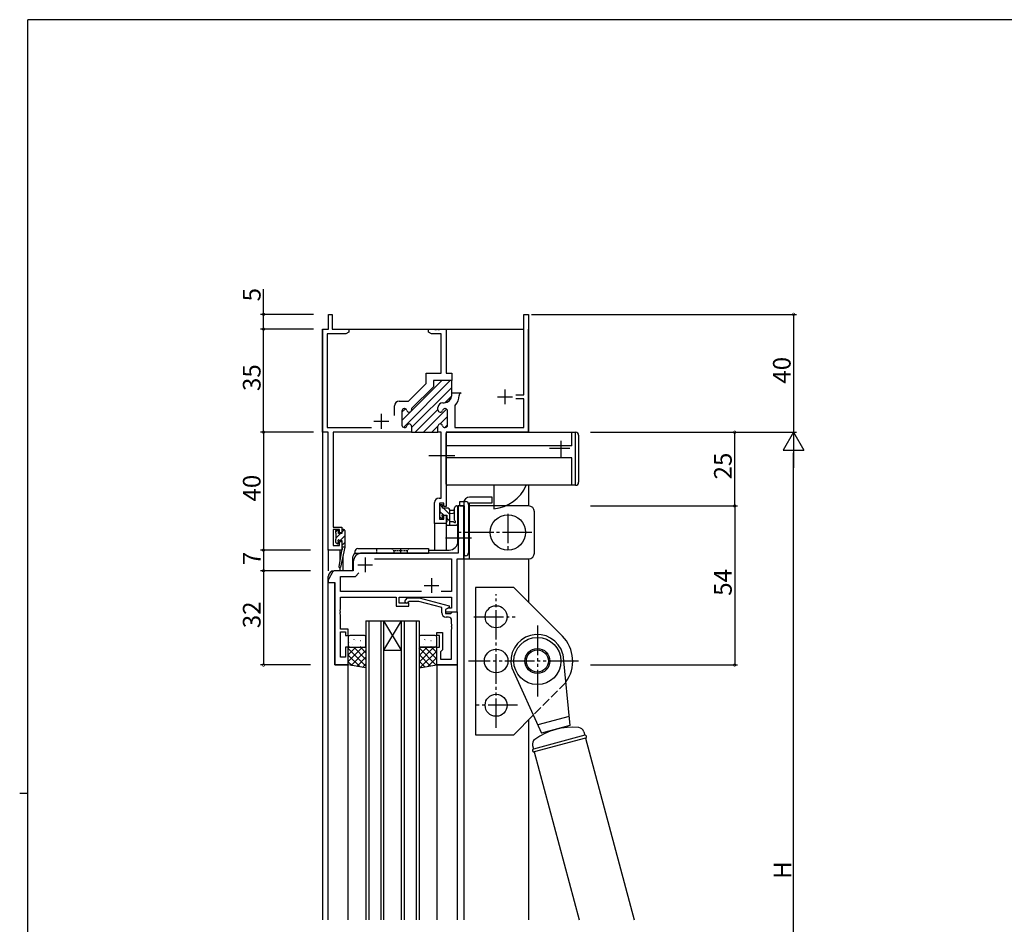
# Model space of a CAD drawing. Extents: x 0 to 793, y 0 to 564.
# Drawn here: x 0 to 334, y 254 to 561 of the extents above; entities that cross this region are included whole.
import ezdxf

# ---------------------------------------------------------------- set-up
doc = ezdxf.new("R2010")
doc.units = 0
for name, pattern in [('CENTER', [50.8, 31.75, -6.35, 6.35, -6.35]), ('DASHED', [0.75, 0.5, -0.25]), ('YCENTER_1', [13, 10, -1, 1, -1]), ('YDIVIDE_1', [15, 10, -1, 1, -1, 1, -1]), ('YHIDDEN_1', [4, 3, -1])]:
    doc.linetypes.add(name, pattern=pattern)
for name, color, linetype in [('YKK_11', 7, 'CONTINUOUS'), ('YKK_12', 2, 'CONTINUOUS'), ('YKK_13', 4, 'CONTINUOUS'), ('YKK_D', 6, 'CONTINUOUS'), ('YKK_ZWAK', 7, 'CONTINUOUS')]:
    doc.layers.add(name, color=color, linetype=linetype)
doc.styles.get("Standard").update_dxf_attribs({"font": 'ROMANS.SHX', "bigfont": 'EXTFONT.SHX'})

# ---------------------------------------------------------------- blocks, each defined once
blk = doc.blocks.new('A201')
at = {"layer": 'YKK_ZWAK', "color": 254, "linetype": 'Continuous'}
for p, q in [((571, 410), (21, 410)), ((21, 35), (21, 410)), ((19, 222.5), (21, 222.5))]:
    blk.add_line(p, q, dxfattribs=at)

msp = doc.modelspace()

# ---------------------------------------------------------------- linework, layer by layer
at = {"layer": 'YKK_11', "color": 0, "linetype": 'ByBlock', "lineweight": -2}
for p, q in [((104.9, 456.4), (104.9, 461.4)), ((104.9, 461.4), (106.1, 461.4)), ((106.1, 461.4), (106.1, 456.4)), ((171.17, 434.05), (171.17, 461.4)), ((171.17, 461.4), (172.8, 461.4)), ((172.8, 461.4), (172.8, 421.4)), ((102.8, 421.4), (102.8, 456.4)), ((102.8, 456.4), (104.9, 456.4)), ((110.71, 454.77), (104.43, 454.77)), ((104.43, 454.77), (104.43, 423.03)), ((106.1, 456.4), (111.8, 456.4)), ((111.8, 455.4), (110.71, 454.77)), ((111.8, 456.4), (111.8, 455.4)), ((138.8, 455.4), (138.8, 456.4)), ((138.8, 456.4), (140.84, 456.4)), ((139.89, 454.77), (138.8, 455.4)), ((143.17, 454.77), (139.89, 454.77)), ((140.84, 456.4), (141.03, 456.28)), ((141.03, 456.28), (141.57, 456.28)), ((141.57, 456.28), (141.76, 456.4)), ((141.76, 456.4), (141.84, 456.4)), ((141.84, 456.4), (142.03, 456.28)), ((142.03, 456.28), (142.57, 456.28)), ((142.57, 456.28), (142.76, 456.4)), ((142.76, 456.4), (144.8, 456.4)), ((143.17, 441.4), (143.17, 454.77)), ((144.8, 456.4), (144.8, 441.4)), ((138, 437.89), (138, 441.4)), ((138, 441.4), (143.17, 441.4)), ((144.8, 441.4), (146.7, 441.4)), ((146.7, 441.4), (146.7, 438.9)), ((146.7, 438.9), (140.5, 438.9)), ((140.5, 438.9), (140.5, 436.85)), ((132.01, 431.9), (138, 437.89)), ((140.5, 436.85), (133.05, 429.4)), ((146.7, 433.9), (146.7, 434.8)), ((146.7, 434.8), (149.9, 434.8)), ((149.9, 434.8), (149.4, 434.3)), ((128.9, 431.9), (132.01, 431.9)), ((143.65, 431.4), (144.2, 431.4)), ((149.4, 434.3), (149.2, 434.1)), ((149.2, 434.1), (149.2, 433.9)), ((168.5, 434.05), (171.17, 434.05)), ((171.17, 432.75), (168.5, 432.75)), ((171.17, 423.03), (171.17, 432.75)), ((127.3, 427.1), (127.3, 430.3)), ((127.3, 427.1), (127.3, 430.3)), ((129.8, 428.6), (129.8, 423.8)), ((130.7, 429.4), (130.6, 429.4)), ((133.05, 429.4), (133.05, 429)), ((142.05, 429), (142.05, 429.8)), ((144.5, 429.4), (144.4, 429.4)), ((145.3, 423.8), (145.3, 428.6)), ((147.88, 430.51), (147.8, 430.31)), ((147.8, 430.31), (147.8, 423.03)), ((104.8, 421.4), (102.8, 421.4)), ((104.43, 423.03), (119.45, 423.03)), ((104.8, 381.4), (104.8, 421.4)), ((133.05, 421.4), (106.43, 421.4)), ((106.43, 421.4), (106.43, 389.2)), ((130.6, 423), (130.7, 423)), ((133.05, 423.4), (133.05, 421.4)), ((142.05, 421.4), (142.05, 423.4)), ((143.17, 421.4), (142.05, 421.4)), ((143.17, 399), (143.17, 421.4)), ((144.4, 423), (144.5, 423)), ((172.8, 421.4), (144.8, 421.4)), ((144.8, 421.4), (144.8, 396.2)), ((147.8, 423.03), (171.17, 423.03)), ((142.4, 399), (143.17, 399)), ((140.9, 390.4), (140.9, 397.5)), ((144, 397.37), (142.53, 397.37)), ((142.53, 397.37), (142.53, 391.9)), ((144, 396.2), (144, 397.37)), ((144.8, 396.2), (144, 396.2)), ((150.8, 396.4), (148.87, 396.4)), ((148.87, 396.4), (148.87, 385.86)), ((150.8, 378.4), (150.8, 396.4)), ((142.53, 391.9), (144, 391.9)), ((144, 391.9), (144, 393.2)), ((144, 393.2), (144.8, 393.2)), ((144.8, 393.2), (144.8, 390.4)), ((106.43, 389.2), (109.4, 389.2)), ((108.6, 388.4), (106.43, 388.4)), ((106.43, 388.4), (106.43, 382.9)), ((108.6, 387.3), (108.6, 388.4)), ((109.4, 389.2), (109.4, 387.3)), ((144.8, 390.4), (140.9, 390.4)), ((109.4, 387.3), (108.6, 387.3)), ((148.87, 385.86), (148.99, 385.67)), ((148.99, 385.13), (148.87, 384.94)), ((148.87, 384.94), (148.87, 380.4)), ((148.99, 385.67), (148.99, 385.13)), ((109.4, 381.4), (104.8, 381.4)), ((106.43, 382.9), (108.6, 382.9)), ((108.6, 382.9), (108.6, 384.3)), ((108.6, 384.3), (109.4, 384.3)), ((109.4, 384.3), (109.4, 381.4)), ((148.87, 380.4), (116.3, 380.4)), ((120.54, 378.47), (146.67, 378.47)), ((146.67, 378.47), (146.67, 367.33)), ((148.6, 360.4), (148.6, 378.4)), ((148.6, 378.4), (150.8, 378.4)), ((113.3, 377.4), (113.3, 374.4)), ((106.24, 373.9), (104.93, 371.63)), ((107.3, 374.4), (107.11, 374.4)), ((113.3, 374.4), (107.3, 374.4)), ((108.93, 367.33), (108.93, 372.47)), ((108.93, 372.47), (114, 372.47)), ((114, 372.47), (115.16, 373.63)), ((104.8, 371.13), (104.8, 370.4)), ((104.8, 370.4), (107, 370.4)), ((107, 370.4), (107, 342.4)), ((136.45, 367.33), (108.93, 367.33)), ((136.45, 367.33), (108.93, 367.33)), ((108.93, 361.36), (108.93, 365.4)), ((108.93, 365.4), (127.9, 365.4)), ((127.9, 365.4), (127.9, 362.4)), ((128.9, 363.4), (128.9, 365.4)), ((128.9, 365.4), (146.67, 365.4)), ((130.98, 364.42), (131.75, 365.2)), ((131.75, 365.2), (135.7, 365.2)), ((135.7, 365.2), (145.8, 362.49)), ((146.67, 367.33), (143.15, 367.33)), ((146.67, 365.4), (146.67, 361.7)), ((108.81, 361.17), (108.93, 361.36)), ((108.81, 360.63), (108.81, 361.17)), ((127.9, 362.4), (132.1, 362.4)), ((132.1, 363.4), (128.9, 363.4)), ((132.25, 364), (131.82, 363.58)), ((132.1, 362.4), (132.1, 363.4)), ((135.54, 364), (132.25, 364)), ((143.3, 361.92), (135.54, 364)), ((143.3, 360.1), (143.3, 361.92)), ((145.8, 361.89), (144.6, 361.2)), ((145.47, 361.7), (144.6, 361.2)), ((144.6, 361.2), (144.6, 359.9)), ((144.6, 361.2), (144.6, 360.4)), ((146.67, 361.7), (145.47, 361.7)), ((145.8, 362.49), (145.8, 361.89)), ((108.93, 360.44), (108.81, 360.63)), ((108.81, 360.17), (108.93, 360.36)), ((108.81, 359.63), (108.81, 360.17)), ((108.93, 359.44), (108.81, 359.63)), ((108.93, 360.36), (108.93, 360.44)), ((108.93, 354.6), (108.93, 359.44)), ((144.6, 360.4), (148.6, 360.4)), ((144.6, 359.9), (146.4, 359.9)), ((145.67, 358.6), (144.8, 358.6)), ((146.4, 359.9), (146.6, 360.1)), ((146.6, 360.1), (146.9, 360.4)), ((146.9, 360.4), (148.6, 360.4)), ((148.6, 360.4), (148.6, 342.4)), ((111.6, 354.6), (108.93, 354.6)), ((111.6, 352.4), (111.6, 354.6)), ((146.67, 356.36), (146.67, 357.6)), ((146.79, 356.17), (146.67, 356.36)), ((146.67, 355.44), (146.79, 355.63)), ((146.67, 355.36), (146.67, 355.44)), ((146.79, 355.17), (146.67, 355.36)), ((146.67, 354.44), (146.79, 354.63)), ((146.67, 344.33), (146.67, 354.44)), ((146.79, 355.63), (146.79, 356.17)), ((146.79, 354.63), (146.79, 355.17)), ((108.93, 345.1), (108.93, 353.6)), ((108.93, 353.6), (110.6, 353.6)), ((110.6, 353.6), (110.6, 352.4)), ((110.6, 352.4), (111.6, 352.4)), ((141.6, 352.4), (141.6, 353.4)), ((141.6, 353.4), (143.6, 353.4)), ((142.6, 352.4), (141.6, 352.4)), ((142.6, 348.4), (142.6, 352.4)), ((143.6, 353.4), (143.6, 347.6)), ((111.6, 348.4), (110.6, 348.4)), ((110.6, 348.4), (110.6, 345.1)), ((111.6, 342.4), (111.6, 348.4)), ((141.6, 342.4), (141.6, 348.4)), ((141.6, 348.4), (142.6, 348.4)), ((110.6, 345.1), (108.93, 345.1)), ((143.1, 347.1), (142.9, 346.9)), ((142.9, 346.9), (142.9, 344.33)), ((143.6, 347.6), (143.1, 347.1)), ((107, 342.4), (111.6, 342.4)), ((148.6, 342.4), (141.6, 342.4)), ((142.9, 344.33), (146.67, 344.33))]:
    msp.add_line(p, q, dxfattribs=at)
at = {"layer": 'YKK_11', "color": 0, "lineweight": 13}
for p, q in [((129.8, 425.37), (143.33, 438.9)), ((130.31, 423.05), (146.16, 438.9)), ((133.05, 422.96), (146.7, 436.61)), ((144.32, 431.4), (146.7, 433.78)), ((129.8, 428.2), (130.96, 429.36)), ((134.31, 421.4), (142.05, 429.14)), ((137.14, 421.4), (144.98, 429.24)), ((142.77, 424.2), (145.3, 426.73)), ((139.97, 421.4), (142.05, 423.48)), ((144.4, 423), (145.3, 423.9))]:
    msp.add_line(p, q, dxfattribs=at)
at = {"layer": 'YKK_11', "color": 0, "linetype": 'ByBlock', "lineweight": 30}
for p, q in [((146.7, 438.9), (140.5, 438.9)), ((140.5, 438.9), (140.5, 436.85)), ((146.7, 434.8), (146.7, 438.9)), ((140.5, 436.85), (133.05, 429.4)), ((140.5, 436.85), (133.05, 429.4)), ((146.7, 433.9), (146.7, 434.8)), ((143.65, 431.4), (144.2, 431.4)), ((129.8, 428.6), (129.8, 423.8)), ((130.7, 429.4), (130.6, 429.4)), ((133.05, 429.4), (133.05, 429)), ((142.05, 429), (142.05, 429.8)), ((144.5, 429.4), (144.4, 429.4)), ((145.3, 423.8), (145.3, 428.6)), ((130.6, 423), (130.7, 423)), ((133.05, 423.4), (133.05, 421.4)), ((133.05, 421.4), (142.05, 421.4)), ((142.05, 421.4), (142.05, 423.4)), ((144.4, 423), (144.5, 423))]:
    msp.add_line(p, q, dxfattribs=at)
at = {"layer": 'YKK_11', "color": 2}
for p, q in [((164.8, 435.9), (164.8, 430.9)), ((162.3, 433.4), (167.3, 433.4)), ((120.3, 425.1), (125.3, 425.1)), ((122.8, 427.6), (122.8, 422.6)), ((117.3, 378.9), (117.3, 373.9)), ((114.8, 376.4), (119.8, 376.4)), ((139.8, 371.9), (139.8, 366.9)), ((137.3, 369.4), (142.3, 369.4))]:
    msp.add_line(p, q, dxfattribs=at)
at = {"layer": 'YKK_11', "color": 0, "linetype": 'ByBlock', "lineweight": -2}
for centre, radius, start, end in [((128.9, 430.3), 1.6, 90, 180), ((143.65, 429.8), 1.6, 90, 180), ((144.2, 433.9), 2.5, 270, 360), ((144.2, 433.9), 5, 317.379, 0), ((130.6, 428.6), 0.8, 90, 180), ((130.7, 428.6), 0.8, 14.4775, 90), ((132.25, 429), 0.8, 194.4775, 360), ((142.85, 429), 0.8, 180, 345.5225), ((144.4, 428.6), 0.8, 90, 165.5225), ((144.5, 428.6), 0.8, 0, 90), ((130.6, 423.8), 0.8, 180, 270), ((130.7, 423.8), 0.8, 270, 345.5225), ((132.25, 423.4), 0.8, 0, 165.5225), ((142.85, 423.4), 0.8, 14.4775, 180), ((144.4, 423.8), 0.8, 194.4775, 270), ((144.5, 423.8), 0.8, 270, 360), ((142.4, 397.5), 1.5, 90, 180), ((116.3, 377.4), 3, 90, 180), ((105.8, 371.13), 1, 150, 180), ((107.11, 373.4), 1, 90, 150), ((131.4, 364), 0.6, 135, 315), ((144.8, 360.1), 1.5, 180, 270), ((145.67, 357.6), 1, 0, 90)]:
    msp.add_arc(centre, radius, start, end, dxfattribs=at)
at = {"layer": 'YKK_11', "color": 0, "linetype": 'ByBlock', "lineweight": 30}
for centre, radius, start, end in [((143.65, 429.8), 1.6, 90, 180), ((144.2, 433.9), 2.5, 270, 360), ((130.6, 428.6), 0.8, 90, 180), ((130.7, 428.6), 0.8, 14.4775, 90), ((132.25, 429), 0.8, 194.4775, 360), ((142.85, 429), 0.8, 180, 345.5225), ((144.4, 428.6), 0.8, 90, 165.5225), ((144.5, 428.6), 0.8, 0, 90), ((130.6, 423.8), 0.8, 180, 270), ((130.7, 423.8), 0.8, 270, 345.5225), ((132.25, 423.4), 0.8, 0, 165.5225), ((142.85, 423.4), 0.8, 14.4775, 180), ((144.4, 423.8), 0.8, 194.4775, 270), ((144.5, 423.8), 0.8, 270, 360)]:
    msp.add_arc(centre, radius, start, end, dxfattribs=at)
at = {"layer": 'YKK_12'}
for p, q in [((102.8, 456.4), (104.6, 456.4)), ((102.8, 456.4), (102.8, 255.9)), ((106.4, 456.4), (171.17, 456.4)), ((172.8, 421.7), (172.8, 456.4)), ((172.8, 421.7), (172.8, 421.4)), ((172.8, 403.4), (172.8, 396.4)), ((150.8, 396.4), (148.8, 396.4)), ((148.8, 384.4), (148.8, 396.4)), ((150.8, 396.4), (150.8, 255.9)), ((144.8, 390.4), (140.9, 390.4)), ((140.9, 390.4), (140.9, 381.4)), ((144.8, 390.4), (144.8, 381.4)), ((104.8, 381.7), (104.8, 374.4)), ((108.7, 381.4), (104.8, 381.4)), ((108.7, 381.4), (108.7, 377.74)), ((138.8, 381.4), (145.8, 381.4)), ((113, 378.4), (113, 374.4)), ((172.8, 378.4), (172.8, 363.72)), ((108.7, 375.4), (108.7, 374.4)), ((104.8, 255.9), (104.8, 372.4)), ((113, 374.4), (106.8, 374.4)), ((104.8, 370.4), (107, 370.4)), ((107, 342.4), (107, 370.4)), ((117.6, 357.4), (123.6, 357.4)), ((117.6, 357.4), (117.6, 255.9)), ((118.6, 357.4), (118.6, 255.9)), ((122.6, 357.4), (122.6, 255.9)), ((129.6, 357.4), (123.6, 347.4)), ((123.6, 357.4), (129.6, 347.4)), ((123.6, 357.4), (129.6, 357.4)), ((123.6, 357.4), (123.6, 255.9)), ((129.6, 357.4), (135.6, 357.4)), ((129.6, 357.4), (129.6, 255.9)), ((130.6, 357.4), (130.6, 255.9)), ((134.6, 357.4), (134.6, 255.9)), ((135.6, 357.4), (135.6, 255.9)), ((123.6, 347.4), (129.6, 347.4)), ((111.6, 342.4), (107, 342.4)), ((111.6, 342.4), (107, 342.4)), ((111.6, 342.4), (107, 342.4)), ((111.6, 255.9), (111.6, 342.4)), ((141.6, 342.4), (148.6, 342.4)), ((141.6, 342.4), (141.6, 255.9)), ((148.6, 342.4), (148.6, 255.9)), ((172.8, 323.78), (172.8, 255.9))]:
    msp.add_line(p, q, dxfattribs=at)
at = {"layer": 'YKK_12', "linetype": 'YCENTER_1'}
msp.add_line((153.46, 385.4), (144.58, 385.4), dxfattribs=at)
at = {"layer": 'YKK_12'}
for centre, radius, start, end in [((145.8, 384.4), 3, 270, 0), ((116, 378.4), 3, 137.1839, 180), ((106.8, 372.4), 2, 90, 179.9998)]:
    msp.add_arc(centre, radius, start, end, dxfattribs=at)
at = {"layer": 'YKK_13', "linetype": 'Continuous'}
for p, q in [((145.2, 421.4), (188.8, 421.4)), ((187.5, 416.75), (187.5, 421.4)), ((188.8, 403.4), (188.8, 421.4)), ((144.8, 403.8), (144.8, 421)), ((189.8, 420.4), (189.8, 404.4)), ((187.5, 416.75), (144.8, 416.75)), ((187.5, 412.75), (144.8, 412.75)), ((187.5, 403.4), (187.5, 412.75)), ((188.8, 403.4), (145.2, 403.4)), ((161, 403.4), (161, 395.4)), ((160.5, 399.4), (152.8, 399.4)), ((160.5, 397.4), (160.5, 399.4)), ((150.8, 397.4), (150.8, 378.4)), ((152.8, 396.4), (152.8, 397.4)), ((152.8, 397.4), (160.5, 397.4)), ((152.8, 378.4), (152.8, 396.4)), ((172.8, 396.4), (152.8, 396.4)), ((174.8, 380.4), (174.8, 394.4)), ((150.8, 378.4), (172.8, 378.4)), ((167.77, 368.75), (154.8, 368.75)), ((154.8, 368.75), (154.8, 318.75)), ((184.29, 352.24), (167.77, 368.75)), ((184.49, 346.08), (186.84, 321.86)), ((167.11, 341.42), (177.18, 319.28)), ((174.4, 325.38), (167.77, 318.75)), ((186.55, 324.89), (175.92, 322.04)), ((186.84, 321.86), (177.18, 319.28)), ((154.8, 318.75), (167.77, 318.75)), ((191.87, 318.55), (174.48, 313.89)), ((191.56, 319.69), (191.87, 318.55)), ((174.18, 315.04), (174.48, 313.89)), ((192.13, 317.59), (174.74, 312.93)), ((192.13, 317.59), (208.66, 255.9)), ((174.74, 312.93), (190.02, 255.9))]:
    msp.add_line(p, q, dxfattribs=at)
at = {"layer": 'YKK_13', "linetype": 'YCENTER_1'}
for p, q in [((183.8, 418.46), (183.8, 412.81)), ((186.8, 415.9), (179.97, 415.9)), ((147.78, 413.4), (138.9, 413.4)), ((165.8, 393.7), (165.8, 381.1)), ((173.96, 387.4), (148.75, 387.4))]:
    msp.add_line(p, q, dxfattribs=at)
at = {"layer": 'YKK_13'}
for p, q in [((149.42, 396.4), (149.42, 397.9)), ((149.42, 397.9), (151.42, 397.9)), ((142.53, 396.5), (142.53, 396)), ((142.73, 396.78), (143.63, 395.88)), ((142.73, 395.8), (142.73, 393.7)), ((143.33, 396.8), (142.83, 396.8)), ((143.63, 395.6), (143.63, 396.5)), ((145.53, 395.6), (143.63, 395.6)), ((143.91, 395.6), (146.03, 393.48)), ((146.03, 389.8), (146.03, 395.1)), ((146.03, 395), (147.17, 394.9)), ((147.7, 391.54), (147.7, 395.78)), ((148.9, 390.6), (148.9, 395.78)), ((149.42, 396.4), (150.92, 396.4)), ((150.8, 395.9), (150.8, 381)), ((150.92, 395.9), (150.8, 395.9)), ((150.92, 396.4), (150.92, 379.5)), ((150.92, 381), (150.92, 395.9)), ((152.42, 396.9), (152.42, 380.5)), ((142.53, 393.5), (142.53, 392.9)), ((142.62, 392.69), (143.12, 392.19)), ((142.73, 394.53), (144.06, 393.2)), ((143.63, 392.4), (143.63, 392.74)), ((144.09, 393.2), (145.03, 393.2)), ((145.03, 393.2), (145.03, 390.9)), ((145.03, 392.23), (146.03, 391.23)), ((146.03, 393.8), (147.17, 393.9)), ((107.82, 388.1), (107.2, 387.48)), ((108, 388.1), (107.5, 388.1)), ((110.29, 388.33), (109.4, 387.44)), ((109.4, 388.1), (109.4, 387)), ((110.1, 388.4), (109.7, 388.4)), ((110.4, 388.1), (110.4, 382.4)), ((144.83, 390.7), (144.83, 390.1)), ((144.83, 390.19), (145.22, 389.8)), ((145.13, 389.8), (148.09, 389.8)), ((147.21, 391), (146.03, 391)), ((148.83, 390.42), (148.48, 389.98)), ((107.2, 387.8), (107.2, 387.3)), ((107.2, 384.9), (107.2, 384.3)), ((107.4, 387.1), (107.4, 385.1)), ((108.96, 387), (107.4, 385.44)), ((108.3, 387), (108.3, 387.8)), ((109.4, 387), (108.3, 387)), ((108.76, 384.6), (109.4, 384.6)), ((110.4, 386.19), (108.81, 384.6)), ((109.4, 384.6), (109.4, 382.4)), ((107.29, 384.09), (107.79, 383.59)), ((108.3, 384.09), (107.79, 383.58)), ((108.3, 383.8), (108.3, 384.14)), ((109.23, 381.29), (108.4, 375.75)), ((110.4, 382.4), (108.99, 375.64)), ((109.4, 382.4), (109.39, 382.31)), ((110.4, 383.95), (109.4, 382.95)), ((110.4, 382.4), (109.4, 382.4)), ((114.8, 381.9), (138.8, 381.9)), ((138.8, 381.9), (138.8, 380.4)), ((109.7, 379.04), (109.7, 374.4)), ((113.8, 380.9), (113.8, 380.4)), ((113.8, 380.4), (138.8, 380.4)), ((150.8, 381), (150.92, 381)), ((151.42, 379.5), (150.8, 379.5)), ((111.6, 351.9), (111.6, 348.9)), ((117.1, 352.4), (112.1, 352.4)), ((113.57, 351.1), (113.61, 351.13)), ((117.6, 348.9), (117.6, 351.9)), ((135.6, 351.9), (135.6, 348.9)), ((141.1, 352.4), (136.1, 352.4)), ((137.57, 351.1), (137.61, 351.13)), ((141.6, 348.9), (141.6, 351.9)), ((111.6, 342.4), (111.6, 348.4)), ((111.6, 348.4), (117.6, 348.4)), ((111.6, 348.06), (111.94, 348.4)), ((111.6, 345.81), (114.19, 348.4)), ((111.6, 343.57), (116.43, 348.4)), ((117.6, 342), (111.6, 348)), ((111.74, 349.89), (111.78, 349.98)), ((111.91, 348.48), (111.91, 348.48)), ((112.1, 348.4), (117.1, 348.4)), ((112.98, 349.21), (113.02, 349.24)), ((117.6, 344.24), (113.44, 348.4)), ((113.88, 350.68), (113.89, 350.69)), ((114.64, 348.4), (114.67, 348.46)), ((115, 348.48), (115.05, 348.5)), ((115.65, 350.67), (115.69, 350.69)), ((115.67, 348.66), (115.68, 348.67)), ((117.6, 346.49), (115.69, 348.4)), ((117.6, 348.4), (117.6, 341.4)), ((135.6, 347.89), (136.11, 348.4)), ((135.6, 345.64), (138.36, 348.4)), ((135.6, 343.4), (140.6, 348.4)), ((141.6, 348.4), (135.6, 348.4)), ((135.6, 348.4), (135.6, 341.4)), ((141.4, 342.37), (135.6, 348.17)), ((135.74, 349.89), (135.78, 349.98)), ((135.91, 348.48), (135.91, 348.48)), ((136.1, 348.4), (141.1, 348.4)), ((136.98, 349.21), (137.02, 349.24)), ((141.6, 344.41), (137.61, 348.4)), ((137.88, 350.68), (137.89, 350.69)), ((138.64, 348.4), (138.67, 348.46)), ((139, 348.48), (139.05, 348.5)), ((139.65, 350.67), (139.69, 350.69)), ((139.67, 348.66), (139.68, 348.67)), ((141.6, 346.66), (139.86, 348.4)), ((141.6, 342.4), (141.6, 348.4)), ((115.62, 341.73), (111.6, 345.75)), ((112.53, 342.25), (117.6, 347.32)), ((114.45, 341.93), (117.6, 345.08)), ((139.47, 342.05), (135.6, 345.92)), ((135.9, 341.45), (141.6, 347.15)), ((138.59, 341.9), (141.6, 344.91)), ((112.93, 342.18), (111.6, 343.51)), ((117.6, 341.4), (111.6, 342.4)), ((116.37, 341.6), (117.6, 342.83)), ((137.55, 341.73), (135.6, 343.68)), ((135.6, 341.4), (141.6, 342.4)), ((135.63, 341.4), (135.6, 341.43)), ((141.28, 342.35), (141.6, 342.66))]:
    msp.add_line(p, q, dxfattribs=at)
at = {"layer": 'YKK_13', "linetype": 'DASHED'}
for p, q in [((121.3, 380.4), (121.3, 381.9)), ((126.3, 381.9), (127.05, 381.15)), ((132.3, 381.9), (131.55, 381.15)), ((127.05, 381.15), (127.05, 380.4)), ((131.55, 381.15), (127.05, 381.15)), ((131.55, 381.15), (131.55, 380.4))]:
    msp.add_line(p, q, dxfattribs=at)
at = {"layer": 'YKK_13', "linetype": 'CENTER'}
msp.add_line((129.3, 381.9), (129.3, 380.4), dxfattribs=at)
at = {"layer": 'YKK_13', "linetype": 'YDIVIDE_1'}
for p, q in [((161.8, 321.02), (161.8, 366.48)), ((154.26, 358.75), (169.08, 358.75)), ((175.8, 355.75), (175.8, 331.75)), ((189.8, 343.75), (152.45, 343.75)), ((169.08, 328.75), (154.26, 328.75))]:
    msp.add_line(p, q, dxfattribs=at)
at = {"layer": 'YKK_13', "linetype": 'YHIDDEN_1'}
msp.add_line((185.43, 336.41), (174.4, 325.38), dxfattribs=at)
at = {"layer": 'YKK_13', "linetype": 'Continuous'}
for centre, radius in [((165.8, 387.4), 6), ((161.8, 358.75), 3.75), ((175.8, 343.75), 8), ((161.8, 343.75), 4), ((175.8, 343.75), 4.25), ((175.8, 343.75), 3.75), ((161.8, 328.75), 3.75)]:
    msp.add_circle(centre, radius, dxfattribs=at)
for centre, radius, start, end in [((145.2, 421), 0.4, 90, 180), ((188.8, 420.4), 1, 0, 90), ((145.2, 403.8), 0.4, 180, 270), ((160, 408.4), 13, 274.4117, 337.3801), ((188.8, 404.4), 1, 270, 0), ((152.8, 397.4), 2, 90, 180), ((172.8, 394.4), 2, 0, 90), ((172.8, 380.4), 2, 270, 0), ((175.8, 343.75), 9, 15, 195), ((175.8, 343.75), 12, 323.2517, 45), ((187.51, 300.04), 21.25, 83.6763, 126.3237), ((189.63, 319.18), 2, 15, 83.6763), ((192, 318.07), 0.5, 285, 105), ((176.11, 315.55), 2, 126.3237, 195), ((174.61, 313.41), 0.5, 105, 285)]:
    msp.add_arc(centre, radius, start, end, dxfattribs=at)
at = {"layer": 'YKK_13'}
for centre, radius, start, end in [((151.42, 396.9), 1, 0, 90), ((142.83, 396.5), 0.3, 90, 180), ((142.73, 396), 0.2, 180, 270), ((143.33, 396.5), 0.3, 0, 90), ((145.53, 395.1), 0.5, 0, 90), ((147.13, 394.4), 0.5, 275.0921, 84.9079), ((148.3, 395.78), 0.6, 360, 180), ((142.73, 393.5), 0.2, 90, 180), ((142.83, 392.9), 0.3, 180, 225), ((143.33, 392.4), 0.3, 225, 0), ((143.63, 393.2), 0.25, 33.0557, 236.9443), ((143.33, 392.74), 0.3, 0, 56.9443), ((144.09, 393.5), 0.3, 213.0557, 270), ((147.73, 391), 0.3, 210, 63.2563), ((148, 391.54), 0.3, 180, 243.2563), ((107.5, 387.8), 0.3, 90, 180), ((108, 387.8), 0.3, 0, 90), ((109.7, 388.1), 0.3, 90, 180), ((110.1, 388.1), 0.3, 0, 90), ((145.03, 390.7), 0.2, 90, 180), ((145.13, 390.1), 0.3, 180, 270), ((147.21, 390.7), 0.3, 30, 90), ((148.09, 390.3), 0.5, 270, 320.7655), ((148.6, 390.6), 0.3, 320.7655, 360), ((107.4, 387.3), 0.2, 180, 270), ((107.4, 384.9), 0.2, 90, 180), ((108.3, 384.6), 0.25, 33.0557, 236.9443), ((108.76, 384.9), 0.3, 213.0557, 270), ((107.5, 384.3), 0.3, 180, 225), ((108, 383.8), 0.3, 225, 0), ((108, 384.14), 0.3, 0, 56.9443), ((109.52, 381.24), 0.3, 111.5506, 171.5506), ((109.68, 382.27), 0.3, 170.8025, 230.8025), ((109.3, 381.8), 0.3, 291.5506, 50.8025), ((114.8, 380.9), 1, 90, 180), ((151.42, 380.5), 1, 270, 0), ((108.7, 375.7), 0.3, 171.5506, 348.2502), ((112.1, 351.9), 0.5, 90, 180), ((117.1, 351.9), 0.5, 360, 90), ((136.1, 351.9), 0.5, 90, 180), ((141.1, 351.9), 0.5, 360, 90), ((112.1, 348.9), 0.5, 180, 270), ((117.1, 348.9), 0.5, 270, 360), ((136.1, 348.9), 0.5, 180, 270), ((141.1, 348.9), 0.5, 270, 360)]:
    msp.add_arc(centre, radius, start, end, dxfattribs=at)
at = {"layer": 'YKK_D'}
for p, q in [((82.8, 461.4), (82.8, 470)), ((99.8, 461.4), (81.8, 461.4)), ((82.8, 456.4), (82.8, 461.4)), ((173.8, 461.4), (263.8, 461.4)), ((262.8, 461.4), (262.8, 421.4)), ((99.8, 456.4), (81.8, 456.4)), ((99.8, 456.4), (81.8, 456.4)), ((82.8, 421.4), (82.8, 456.4)), ((98.8, 421.4), (81.8, 421.4)), ((99.8, 421.4), (81.8, 421.4)), ((82.8, 421.4), (82.8, 381.4)), ((193.87, 421.4), (243.8, 421.4)), ((194.96, 421.4), (263.8, 421.4)), ((195.01, 421.4), (263.8, 421.4)), ((242.8, 396.4), (242.8, 421.4)), ((262.8, 128.4), (262.8, 414.4)), ((193.87, 396.4), (243.8, 396.4)), ((193.87, 396.4), (243.8, 396.4)), ((242.8, 396.4), (242.8, 342.4)), ((98.8, 381.4), (81.8, 381.4)), ((98.8, 381.4), (81.8, 381.4)), ((82.8, 381.4), (82.8, 374.4)), ((98.8, 374.4), (81.8, 374.4)), ((98.8, 374.4), (81.8, 374.4)), ((82.8, 374.4), (82.8, 342.4)), ((98.8, 342.4), (81.8, 342.4)), ((193.87, 342.4), (243.8, 342.4))]:
    msp.add_line(p, q, dxfattribs=at)
at = {"layer": 'YKK_D', "lineweight": -2}
for p, q in [((262.8, 421.4), (259.3, 415.34)), ((262.8, 421.4), (266.3, 415.34)), ((262.8, 421.4), (262.8, 409.28)), ((259.3, 415.34), (266.3, 415.34))]:
    msp.add_line(p, q, dxfattribs=at)
at = {"layer": 'YKK_D', "linetype": 'ByBlock', "const_width": 0.85}
for points in [[(82.8, 461.29, 1), (82.8, 461.51, 1)], [(262.8, 461.29, 1), (262.8, 461.51, 1)], [(82.8, 456.29, 1), (82.8, 456.51, 1)], [(82.8, 456.51, 1), (82.8, 456.29, 1)], [(82.8, 421.29, 1), (82.8, 421.51, 1)], [(82.8, 421.51, 1), (82.8, 421.29, 1)], [(242.8, 421.29, 1), (242.8, 421.51, 1)], [(242.8, 396.51, 1), (242.8, 396.29, 1)], [(242.8, 396.29, 1), (242.8, 396.51, 1)], [(82.8, 381.51, 1), (82.8, 381.29, 1)], [(82.8, 381.29, 1), (82.8, 381.51, 1)], [(82.8, 374.51, 1), (82.8, 374.29, 1)], [(82.8, 374.29, 1), (82.8, 374.51, 1)], [(82.8, 342.51, 1), (82.8, 342.29, 1)], [(242.8, 342.51, 1), (242.8, 342.29, 1)]]:
    msp.add_lwpolyline(points, format="xyb", close=True, dxfattribs=at)

# ---------------------------------------------------------------- block references
at = {"layer": 'YKK_ZWAK', "xscale": 1.4, "yscale": 1.4, "zscale": 1.4}
msp.add_blockref('A201', (-26.6, -12.6), dxfattribs=at)

# ---------------------------------------------------------------- texts
at = {"layer": 'YKK_D'}
for s, p in [('5', (81.8, 465.8)), ('40', (261.8, 437.88)), ('35', (81.8, 435.38)), ('25', (241.8, 405.38)), ('40', (81.8, 397.88)), ('7', (81.8, 376.3)), ('54', (241.8, 365.88)), ('32', (81.8, 354.88)), ('H', (262, 269.8))]:
    msp.add_text(s, height=6, rotation=90, dxfattribs=at).set_placement(p)

doc.saveas('drawing.dxf')
